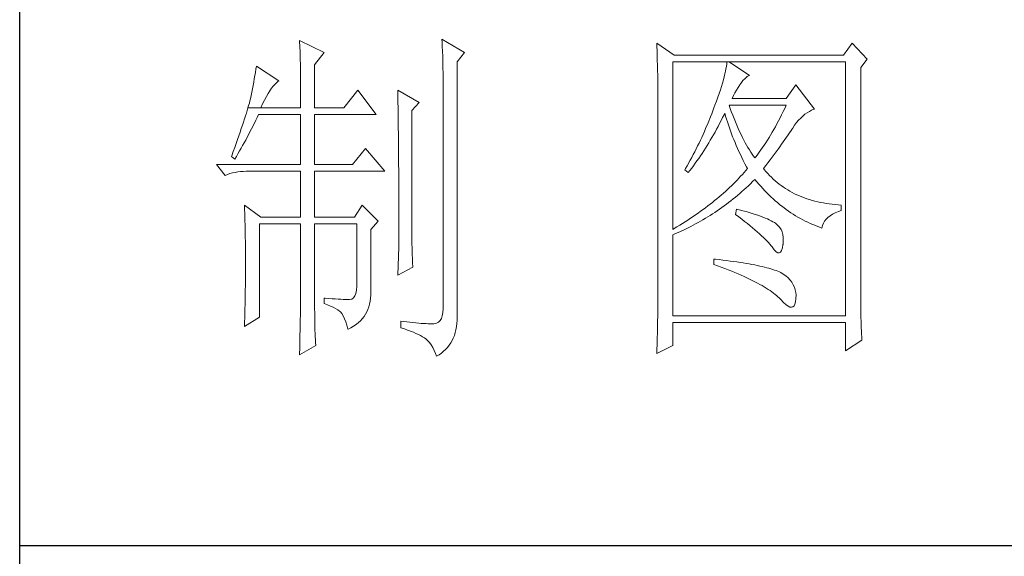
# Model space of a CAD drawing. Units: millimetres. Extents: x 51542 to 108618, y -146667 to -42707.
# Drawn here: x 108166 to 108335, y -86138 to -86047 of the extents above; entities that cross this region are included whole.
import ezdxf

# ---------------------------------------------------------------- set-up
doc = ezdxf.new("R2010")
doc.units = ezdxf.units.MM
doc.layers.add('轮廓线', color=7, linetype='Continuous', lineweight=25)

# ---------------------------------------------------------------- blocks, each defined once
blk = doc.blocks.new('文字')
at = {"layer": '轮廓线', "color": 7, "lineweight": 0}
for p, q in [((3760.36, 1017.5), (3760.37, 1017.16)), ((3763.93, 1015.75), (3760.36, 1017.5)), ((3760.37, 1017.16), (3760.4, 1016.8)), ((3780.88, 1017.7), (3780.9, 1017.23)), ((3784.14, 1015.75), (3780.88, 1017.7)), ((3780.9, 1017.23), (3780.92, 1016.75)), ((3811.82, 1017.11), (3811.84, 1016.58)), ((3814.31, 1015.36), (3811.82, 1017.11)), ((3839.96, 1017.11), (3838.71, 1015.36)), ((3842.14, 1014.78), (3839.96, 1017.11)), ((3760.4, 1016.8), (3760.41, 1016.41)), ((3760.41, 1016.41), (3760.43, 1016)), ((3760.43, 1016), (3760.45, 1015.58)), ((3760.45, 1015.58), (3760.46, 1015.13)), ((3762.53, 1014), (3763.93, 1015.75)), ((3780.92, 1016.75), (3780.96, 1015.81)), ((3780.96, 1015.81), (3780.98, 1015.33)), ((3783.05, 1014.39), (3784.14, 1015.75)), ((3811.84, 1016.58), (3811.86, 1016.06)), ((3811.86, 1016.06), (3811.87, 1015.54)), ((3760.46, 1015.13), (3760.47, 1014.66)), ((3760.47, 1014.66), (3760.48, 1014.16)), ((3760.48, 1014.16), (3760.49, 1013.65)), ((3780.98, 1015.33), (3780.99, 1014.85)), ((3780.99, 1014.85), (3781, 1014.36)), ((3781, 1014.36), (3781.01, 1013.88)), ((3783.05, 978.03), (3783.05, 1014.39)), ((3811.87, 1015.54), (3811.89, 1015.03)), ((3811.89, 1015.03), (3811.9, 1014.52)), ((3811.9, 1014.52), (3811.92, 1014.03)), ((3814.15, 990.28), (3814.15, 1014.39)), ((3814.15, 1014.39), (3839.02, 1014.39)), ((3838.71, 1015.36), (3814.31, 1015.36)), ((3821.92, 1014.39), (3821.89, 1014.09)), ((3825.19, 1012.44), (3822.23, 1014.39)), ((3839.02, 1014.39), (3839.02, 977.84)), ((3841.2, 1013.61), (3842.14, 1014.78)), ((3754, 1012.89), (3753.92, 1012.43)), ((3754.07, 1013.35), (3754, 1012.89)), ((3754.14, 1013.81), (3754.07, 1013.35)), ((3757.4, 1011.67), (3754.14, 1013.81)), ((3760.49, 1013.65), (3760.5, 1013.11)), ((3760.5, 1013.11), (3760.5, 1012.55)), ((3762.53, 1007.78), (3762.53, 1014)), ((3781.01, 1013.88), (3781.02, 1013.39)), ((3781.02, 1013.39), (3781.03, 1012.9)), ((3781.03, 1012.9), (3781.03, 1012.4)), ((3811.92, 1014.03), (3811.93, 1013.54)), ((3811.93, 1013.54), (3811.94, 1013.05)), ((3811.94, 1013.05), (3811.95, 1012.58)), ((3821.72, 1013.05), (3821.64, 1012.66)), ((3821.79, 1013.41), (3821.72, 1013.05)), ((3821.85, 1013.76), (3821.79, 1013.41)), ((3821.89, 1014.09), (3821.85, 1013.76)), ((3841.2, 981.07), (3841.2, 1013.61)), ((3753.76, 1011.49), (3753.68, 1011.02)), ((3753.84, 1011.97), (3753.76, 1011.49)), ((3753.92, 1012.43), (3753.84, 1011.97)), ((3756.8, 1011.17), (3757.02, 1011.39)), ((3757.02, 1011.39), (3757.23, 1011.56)), ((3757.23, 1011.56), (3757.4, 1011.67)), ((3760.5, 1012.55), (3760.51, 1011.98)), ((3760.51, 1011.98), (3760.51, 1011.38)), ((3760.51, 1011.38), (3760.51, 1007.78)), ((3781.03, 1012.4), (3781.03, 978.81)), ((3811.95, 1012.58), (3811.95, 1012.11)), ((3811.95, 1012.11), (3811.96, 1011.64)), ((3811.96, 1011.64), (3811.97, 1011.18)), ((3821.29, 1011.35), (3821.14, 1010.88)), ((3821.42, 1011.81), (3821.29, 1011.35)), ((3821.53, 1012.24), (3821.42, 1011.81)), ((3821.64, 1012.66), (3821.53, 1012.24)), ((3823.94, 1011.28), (3824.24, 1011.7)), ((3824.24, 1011.7), (3824.54, 1012.03)), ((3824.54, 1012.03), (3824.84, 1012.28)), ((3824.84, 1012.28), (3825.14, 1012.43)), ((3825.14, 1012.43), (3825.19, 1012.44)), ((3753.5, 1010.05), (3753.41, 1009.57)), ((3753.59, 1010.54), (3753.5, 1010.05)), ((3753.68, 1011.02), (3753.59, 1010.54)), ((3755.84, 1009.84), (3756.09, 1010.25)), ((3756.09, 1010.25), (3756.33, 1010.6)), ((3756.33, 1010.6), (3756.57, 1010.91)), ((3756.57, 1010.91), (3756.8, 1011.17)), ((3768.75, 1010.31), (3766.73, 1007.78)), ((3771.39, 1006.81), (3768.75, 1010.31)), ((3774.5, 1010.31), (3774.51, 1010.06)), ((3777.61, 1008.56), (3774.5, 1010.31)), ((3774.51, 1010.06), (3774.52, 1009.8)), ((3811.97, 1011.18), (3811.97, 1010.73)), ((3811.97, 1010.73), (3811.97, 1010.29)), ((3811.97, 1010.29), (3811.97, 979.87)), ((3820.98, 1010.38), (3820.81, 1009.86)), ((3821.14, 1010.88), (3820.98, 1010.38)), ((3822.88, 1009.56), (3823.08, 1009.96)), ((3823.08, 1009.96), (3823.3, 1010.35)), ((3823.3, 1010.35), (3823.54, 1010.73)), ((3823.54, 1010.73), (3823.8, 1011.09)), ((3823.8, 1011.09), (3823.94, 1011.28)), ((3831.87, 1011.08), (3830.47, 1009.14)), ((3834.52, 1007.58), (3831.87, 1011.08)), ((3753.21, 1008.77), (3753.13, 1008.46)), ((3753.29, 1009.06), (3753.21, 1008.77)), ((3753.36, 1009.33), (3753.29, 1009.06)), ((3753.41, 1009.57), (3753.36, 1009.33)), ((3755.04, 1008.36), (3755.32, 1008.9)), ((3755.32, 1008.9), (3755.58, 1009.4)), ((3755.58, 1009.4), (3755.84, 1009.84)), ((3774.52, 1009.8), (3774.52, 1009.53)), ((3774.52, 1009.53), (3774.53, 1009.26)), ((3774.53, 1009.26), (3774.54, 1008.97)), ((3774.54, 1008.97), (3774.54, 1008.67)), ((3774.54, 1008.67), (3774.54, 1008.36)), ((3776.52, 1007.39), (3777.61, 1008.56)), ((3820.42, 1008.75), (3820.2, 1008.16)), ((3820.62, 1009.31), (3820.42, 1008.75)), ((3820.81, 1009.86), (3820.62, 1009.31)), ((3822.7, 1009.14), (3822.88, 1009.56)), ((3830.47, 1009.14), (3822.7, 1009.14)), ((3752.82, 1007.41), (3752.7, 1007.02)), ((3752.93, 1007.77), (3752.82, 1007.41)), ((3753.03, 1008.13), (3752.93, 1007.77)), ((3752.93, 1007.77), (3754.76, 1007.78)), ((3753.13, 1008.46), (3753.03, 1008.13)), ((3754.76, 1007.78), (3755.04, 1008.36)), ((3754.76, 1007.78), (3760.51, 1007.78)), ((3762.53, 1007.78), (3766.73, 1007.78)), ((3774.54, 1008.36), (3774.55, 1008.04)), ((3774.55, 1008.04), (3774.56, 1007.71)), ((3774.56, 1007.71), (3774.56, 1007.37)), ((3774.56, 1007.37), (3774.57, 1007.02)), ((3776.52, 989.23), (3776.52, 1007.39)), ((3819.89, 1007.35), (3819.73, 1006.92)), ((3820.06, 1007.78), (3819.89, 1007.35)), ((3820.2, 1008.16), (3820.06, 1007.78)), ((3822.36, 1007.82), (3822.23, 1008.17)), ((3822.23, 1008.17), (3830.47, 1008.17)), ((3822.56, 1007.28), (3822.36, 1007.82)), ((3822.76, 1006.75), (3822.56, 1007.28)), ((3830.03, 1007.24), (3829.81, 1006.78)), ((3830.25, 1007.7), (3830.03, 1007.24)), ((3830.47, 1008.17), (3830.25, 1007.7)), ((3833.17, 1006.85), (3833.49, 1007.08)), ((3833.49, 1007.08), (3833.81, 1007.27)), ((3833.81, 1007.27), (3834.13, 1007.43)), ((3834.13, 1007.43), (3834.47, 1007.57)), ((3834.47, 1007.57), (3834.52, 1007.58)), ((3752.29, 1005.74), (3752.13, 1005.27)), ((3752.43, 1006.18), (3752.29, 1005.74)), ((3752.57, 1006.61), (3752.43, 1006.18)), ((3752.7, 1007.02), (3752.57, 1006.61)), ((3753.86, 1005.58), (3754.06, 1005.99)), ((3754.06, 1005.99), (3754.26, 1006.4)), ((3754.26, 1006.4), (3754.45, 1006.81)), ((3754.45, 1006.81), (3760.51, 1006.81)), ((3760.51, 1006.81), (3760.51, 999.61)), ((3762.53, 999.61), (3762.53, 1006.81)), ((3762.53, 1006.81), (3771.39, 1006.81)), ((3774.57, 1007.02), (3774.57, 1006.66)), ((3774.57, 1006.66), (3774.58, 1006.29)), ((3774.58, 1006.29), (3774.58, 1005.91)), ((3774.58, 1005.91), (3774.59, 1005.52)), ((3819.57, 1006.49), (3819.22, 1005.63)), ((3819.73, 1006.92), (3819.57, 1006.49)), ((3820.87, 1005.52), (3821.09, 1005.94)), ((3821.09, 1005.94), (3821.3, 1006.37)), ((3821.3, 1006.37), (3821.51, 1006.79)), ((3821.51, 1006.79), (3821.61, 1007)), ((3821.61, 1007), (3821.73, 1006.58)), ((3821.73, 1006.58), (3821.86, 1006.17)), ((3821.86, 1006.17), (3821.99, 1005.75)), ((3821.99, 1005.75), (3822.13, 1005.32)), ((3822.96, 1006.24), (3822.76, 1006.75)), ((3823.16, 1005.75), (3822.96, 1006.24)), ((3823.36, 1005.27), (3823.16, 1005.75)), ((3829.36, 1005.91), (3829.13, 1005.48)), ((3829.58, 1006.34), (3829.36, 1005.91)), ((3829.81, 1006.78), (3829.58, 1006.34)), ((3831.68, 1005.27), (3831.97, 1005.65)), ((3831.97, 1005.65), (3832.26, 1005.99)), ((3832.26, 1005.99), (3832.56, 1006.31)), ((3832.56, 1006.31), (3832.86, 1006.59)), ((3832.86, 1006.59), (3833.17, 1006.85)), ((3751.8, 1004.29), (3751.62, 1003.77)), ((3751.97, 1004.79), (3751.8, 1004.29)), ((3752.13, 1005.27), (3751.97, 1004.79)), ((3753.03, 1003.96), (3753.45, 1004.77)), ((3753.45, 1004.77), (3753.86, 1005.58)), ((3774.59, 1005.52), (3774.59, 1005.11)), ((3774.59, 1005.11), (3774.59, 1004.7)), ((3774.59, 1004.7), (3774.6, 1004.28)), ((3774.6, 1004.28), (3774.6, 1003.85)), ((3818.68, 1004.37), (3818.49, 1003.95)), ((3818.86, 1004.79), (3818.68, 1004.37)), ((3819.22, 1005.63), (3818.86, 1004.79)), ((3819.99, 1003.89), (3820.21, 1004.3)), ((3820.21, 1004.3), (3820.44, 1004.7)), ((3820.44, 1004.7), (3820.66, 1005.11)), ((3820.66, 1005.11), (3820.87, 1005.52)), ((3822.13, 1005.32), (3822.28, 1004.9)), ((3822.28, 1004.9), (3822.43, 1004.48)), ((3822.43, 1004.48), (3822.58, 1004.05)), ((3823.56, 1004.8), (3823.36, 1005.27)), ((3823.76, 1004.36), (3823.56, 1004.8)), ((3823.96, 1003.93), (3823.76, 1004.36)), ((3828.45, 1004.26), (3828.22, 1003.87)), ((3828.68, 1004.66), (3828.45, 1004.26)), ((3828.9, 1005.07), (3828.68, 1004.66)), ((3829.13, 1005.48), (3828.9, 1005.07)), ((3830.96, 1004.2), (3831.16, 1004.5)), ((3831.16, 1004.5), (3831.36, 1004.79)), ((3831.36, 1004.79), (3831.41, 1004.86)), ((3831.41, 1004.86), (3831.68, 1005.27)), ((3751.43, 1003.23), (3751.23, 1002.67)), ((3751.62, 1003.77), (3751.43, 1003.23)), ((3752.16, 1002.36), (3752.6, 1003.15)), ((3752.6, 1003.15), (3753.03, 1003.96)), ((3774.6, 1003.85), (3774.61, 1003.4)), ((3774.61, 1003.4), (3774.61, 1002.95)), ((3774.61, 1002.95), (3774.61, 1002.49)), ((3818.11, 1003.11), (3817.91, 1002.7)), ((3818.3, 1003.53), (3818.11, 1003.11)), ((3818.49, 1003.95), (3818.3, 1003.53)), ((3819.3, 1002.72), (3819.53, 1003.11)), ((3819.53, 1003.11), (3819.76, 1003.5)), ((3819.76, 1003.5), (3819.99, 1003.89)), ((3822.58, 1004.05), (3822.75, 1003.63)), ((3822.75, 1003.63), (3822.92, 1003.2)), ((3822.92, 1003.2), (3823.09, 1002.77)), ((3824.16, 1003.52), (3823.96, 1003.93)), ((3824.36, 1003.13), (3824.16, 1003.52)), ((3824.56, 1002.75), (3824.36, 1003.13)), ((3827.76, 1003.12), (3827.53, 1002.76)), ((3827.99, 1003.49), (3827.76, 1003.12)), ((3828.22, 1003.87), (3827.99, 1003.49)), ((3829.8, 1002.55), (3830.05, 1002.9)), ((3830.05, 1002.9), (3830.29, 1003.24)), ((3830.29, 1003.24), (3830.52, 1003.57)), ((3830.52, 1003.57), (3830.74, 1003.89)), ((3830.74, 1003.89), (3830.96, 1004.2)), ((3750.81, 1001.49), (3750.59, 1000.87)), ((3751.03, 1002.09), (3750.81, 1001.49)), ((3751.23, 1002.67), (3751.03, 1002.09)), ((3751.49, 1001.17), (3751.71, 1001.57)), ((3751.71, 1001.57), (3751.94, 1001.96)), ((3751.94, 1001.96), (3752.16, 1002.36)), ((3769.84, 1001.95), (3767.97, 999.61)), ((3772.64, 998.64), (3769.84, 1001.95)), ((3774.61, 1002.49), (3774.62, 1002.01)), ((3774.62, 1002.01), (3774.62, 1001.53)), ((3774.62, 1001.53), (3774.62, 1001.03)), ((3817.29, 1001.46), (3817.08, 1001.06)), ((3817.5, 1001.88), (3817.29, 1001.46)), ((3817.71, 1002.29), (3817.5, 1001.88)), ((3817.91, 1002.7), (3817.71, 1002.29)), ((3818.35, 1001.22), (3818.59, 1001.59)), ((3818.59, 1001.59), (3818.83, 1001.96)), ((3818.83, 1001.96), (3819.07, 1002.34)), ((3819.07, 1002.34), (3819.3, 1002.72)), ((3823.09, 1002.77), (3823.28, 1002.34)), ((3823.28, 1002.34), (3823.46, 1001.91)), ((3823.46, 1001.91), (3823.66, 1001.48)), ((3823.66, 1001.48), (3823.86, 1001.05)), ((3824.76, 1002.39), (3824.56, 1002.75)), ((3824.96, 1002.05), (3824.76, 1002.39)), ((3825.16, 1001.72), (3824.96, 1002.05)), ((3825.36, 1001.41), (3825.16, 1001.72)), ((3825.56, 1001.12), (3825.36, 1001.41)), ((3826.59, 1001.4), (3826.36, 1001.09)), ((3826.83, 1001.73), (3826.59, 1001.4)), ((3827.06, 1002.07), (3826.83, 1001.73)), ((3827.29, 1002.41), (3827.06, 1002.07)), ((3827.53, 1002.76), (3827.29, 1002.41)), ((3828.73, 1001.08), (3829.01, 1001.46)), ((3829.01, 1001.46), (3829.29, 1001.83)), ((3829.29, 1001.83), (3829.55, 1002.19)), ((3829.55, 1002.19), (3829.8, 1002.55)), ((3750.59, 1000.87), (3750.56, 1000.78)), ((3750.56, 1000.78), (3751.02, 1000.39)), ((3751.02, 1000.39), (3751.26, 1000.78)), ((3751.26, 1000.78), (3751.49, 1001.17)), ((3774.62, 1001.03), (3774.63, 1000.52)), ((3774.63, 1000.52), (3774.63, 1000.01)), ((3774.63, 1000.01), (3774.63, 999.48)), ((3816.65, 1000.25), (3816.21, 999.44)), ((3816.87, 1000.65), (3816.65, 1000.25)), ((3817.08, 1001.06), (3816.87, 1000.65)), ((3817.36, 999.8), (3817.61, 1000.15)), ((3817.61, 1000.15), (3817.86, 1000.5)), ((3817.86, 1000.5), (3818.1, 1000.86)), ((3818.1, 1000.86), (3818.35, 1001.22)), ((3823.86, 1001.05), (3824.07, 1000.61)), ((3824.07, 1000.61), (3824.28, 1000.18)), ((3824.28, 1000.18), (3824.51, 999.74)), ((3825.76, 1000.84), (3825.56, 1001.12)), ((3825.96, 1000.59), (3825.76, 1000.84)), ((3826.12, 1000.78), (3825.96, 1000.59)), ((3826.36, 1001.09), (3826.12, 1000.78)), ((3827.84, 999.87), (3828.15, 1000.28)), ((3828.15, 1000.28), (3828.44, 1000.68)), ((3828.44, 1000.68), (3828.73, 1001.08)), ((3748.38, 999.61), (3749.63, 998.06)), ((3748.38, 999.61), (3760.51, 999.61)), ((3751.45, 998.55), (3751.84, 998.6)), ((3751.84, 998.6), (3752.24, 998.63)), ((3752.24, 998.63), (3752.65, 998.64)), ((3752.65, 998.64), (3760.51, 998.64)), ((3760.51, 998.64), (3760.51, 992.03)), ((3762.53, 999.61), (3767.97, 999.61)), ((3762.53, 992.03), (3762.53, 998.64)), ((3762.53, 998.64), (3772.64, 998.64)), ((3774.63, 999.48), (3774.64, 998.95)), ((3774.64, 998.95), (3774.64, 998.4)), ((3815.98, 999.05), (3815.86, 998.84)), ((3815.86, 998.84), (3816.33, 998.45)), ((3816.21, 999.44), (3815.98, 999.05)), ((3816.33, 998.45), (3816.59, 998.78)), ((3816.59, 998.78), (3816.85, 999.11)), ((3816.85, 999.11), (3817.1, 999.45)), ((3817.1, 999.45), (3817.36, 999.8)), ((3824.64, 998.75), (3824.4, 998.47)), ((3824.51, 999.74), (3824.73, 999.31)), ((3824.88, 999.03), (3824.64, 998.75)), ((3824.73, 999.31), (3824.88, 999.03)), ((3827.21, 999.03), (3827.53, 999.46)), ((3827.31, 998.91), (3827.21, 999.03)), ((3827.55, 998.62), (3827.31, 998.91)), ((3827.53, 999.46), (3827.84, 999.87)), ((3827.8, 998.33), (3827.55, 998.62)), ((3749.63, 998.06), (3749.97, 998.19)), ((3749.97, 998.19), (3750.33, 998.31)), ((3750.33, 998.31), (3750.69, 998.41)), ((3750.69, 998.41), (3751.07, 998.49)), ((3751.07, 998.49), (3751.45, 998.55)), ((3774.64, 998.4), (3774.64, 997.84)), ((3774.64, 997.84), (3774.64, 997.27)), ((3774.64, 997.27), (3774.65, 996.69)), ((3823.39, 997.37), (3823.12, 997.1)), ((3823.65, 997.65), (3823.39, 997.37)), ((3823.9, 997.92), (3823.65, 997.65)), ((3824.15, 998.2), (3823.9, 997.92)), ((3824.4, 998.47), (3824.15, 998.2)), ((3825.33, 996.86), (3825.63, 997.15)), ((3825.63, 997.15), (3825.94, 997.45)), ((3825.94, 997.45), (3825.96, 997.47)), ((3825.96, 997.47), (3826.24, 997.14)), ((3826.24, 997.14), (3826.52, 996.8)), ((3828.07, 998.06), (3827.8, 998.33)), ((3828.33, 997.79), (3828.07, 998.06)), ((3828.6, 997.53), (3828.33, 997.79)), ((3828.88, 997.28), (3828.6, 997.53)), ((3829.17, 997.04), (3828.88, 997.28)), ((3774.65, 996.69), (3774.65, 996.11)), ((3774.65, 996.11), (3774.65, 995.51)), ((3821.7, 995.75), (3821.41, 995.49)), ((3822, 996.02), (3821.7, 995.75)), ((3822.28, 996.29), (3822, 996.02)), ((3822.57, 996.56), (3822.28, 996.29)), ((3822.85, 996.83), (3822.57, 996.56)), ((3823.12, 997.1), (3822.85, 996.83)), ((3823.77, 995.45), (3824.09, 995.73)), ((3824.09, 995.73), (3824.4, 996)), ((3824.4, 996), (3824.71, 996.28)), ((3824.71, 996.28), (3825.02, 996.57)), ((3825.02, 996.57), (3825.33, 996.86)), ((3826.52, 996.8), (3826.8, 996.48)), ((3826.8, 996.48), (3827.09, 996.16)), ((3827.09, 996.16), (3827.38, 995.85)), ((3827.38, 995.85), (3827.67, 995.55)), ((3829.45, 996.81), (3829.17, 997.04)), ((3829.75, 996.58), (3829.45, 996.81)), ((3830.06, 996.37), (3829.75, 996.58)), ((3830.37, 996.16), (3830.06, 996.37)), ((3830.69, 995.96), (3830.37, 996.16)), ((3831.01, 995.77), (3830.69, 995.96)), ((3831.34, 995.59), (3831.01, 995.77)), ((3774.65, 995.51), (3774.65, 994.9)), ((3774.65, 994.9), (3774.65, 994.28)), ((3820.16, 994.43), (3819.83, 994.17)), ((3820.48, 994.7), (3820.16, 994.43)), ((3820.79, 994.96), (3820.48, 994.7)), ((3821.1, 995.22), (3820.79, 994.96)), ((3821.41, 995.49), (3821.1, 995.22)), ((3822.17, 994.16), (3822.5, 994.41)), ((3822.5, 994.41), (3822.82, 994.66)), ((3822.82, 994.66), (3823.14, 994.92)), ((3823.14, 994.92), (3823.46, 995.18)), ((3823.46, 995.18), (3823.77, 995.45)), ((3827.67, 995.55), (3827.97, 995.25)), ((3827.97, 995.25), (3828.27, 994.96)), ((3828.27, 994.96), (3828.58, 994.68)), ((3828.58, 994.68), (3828.88, 994.4)), ((3828.88, 994.4), (3829.2, 994.14)), ((3831.68, 995.42), (3831.34, 995.59)), ((3832.02, 995.25), (3831.68, 995.42)), ((3832.37, 995.1), (3832.02, 995.25)), ((3832.73, 994.95), (3832.37, 995.1)), ((3833.09, 994.81), (3832.73, 994.95)), ((3833.46, 994.68), (3833.09, 994.81)), ((3833.84, 994.56), (3833.46, 994.68)), ((3834.22, 994.44), (3833.84, 994.56)), ((3834.61, 994.34), (3834.22, 994.44)), ((3835, 994.24), (3834.61, 994.34)), ((3752.43, 993.78), (3752.44, 993.32)), ((3754.76, 992.03), (3752.43, 993.78)), ((3752.44, 993.32), (3752.47, 992.38)), ((3769.37, 993.78), (3768.28, 992.03)), ((3771.7, 991.45), (3769.37, 993.78)), ((3774.65, 994.28), (3774.65, 993.65)), ((3774.65, 993.65), (3774.65, 993.01)), ((3774.65, 993.01), (3774.65, 991.7)), ((3818.13, 992.88), (3817.77, 992.63)), ((3818.48, 993.14), (3818.13, 992.88)), ((3818.83, 993.39), (3818.48, 993.14)), ((3819.16, 993.65), (3818.83, 993.39)), ((3819.5, 993.91), (3819.16, 993.65)), ((3819.83, 994.17), (3819.5, 993.91)), ((3820.18, 992.73), (3820.52, 992.96)), ((3820.52, 992.96), (3820.85, 993.19)), ((3820.85, 993.19), (3821.19, 993.43)), ((3821.19, 993.43), (3821.52, 993.66)), ((3821.52, 993.66), (3821.85, 993.91)), ((3821.85, 993.91), (3822.17, 994.16)), ((3823.32, 993.2), (3823.17, 992.42)), ((3823.7, 993.1), (3823.32, 993.2)), ((3824.2, 992.97), (3823.7, 993.1)), ((3824.68, 992.84), (3824.2, 992.97)), ((3829.2, 994.14), (3829.51, 993.88)), ((3829.51, 993.88), (3829.83, 993.62)), ((3829.83, 993.62), (3830.15, 993.38)), ((3830.15, 993.38), (3830.48, 993.14)), ((3830.48, 993.14), (3830.81, 992.9)), ((3830.81, 992.9), (3831.14, 992.68)), ((3835.4, 994.16), (3835, 994.24)), ((3835.82, 994.08), (3835.4, 994.16)), ((3836.23, 994.01), (3835.82, 994.08)), ((3836.65, 993.94), (3836.23, 994.01)), ((3837.08, 993.89), (3836.65, 993.94)), ((3837.52, 993.85), (3837.08, 993.89)), ((3837.95, 993.81), (3837.52, 993.85)), ((3838.4, 993.78), (3837.95, 993.81)), ((3837.98, 992.86), (3838.4, 993)), ((3838.4, 993), (3838.4, 993.78)), ((3752.47, 992.38), (3752.49, 991.92)), ((3752.49, 991.92), (3752.5, 991.44)), ((3754.76, 992.03), (3760.51, 992.03)), ((3762.53, 992.03), (3768.28, 992.03)), ((3774.65, 991.7), (3774.66, 991.03)), ((3816.29, 991.62), (3815.91, 991.37)), ((3816.67, 991.87), (3816.29, 991.62)), ((3817.04, 992.12), (3816.67, 991.87)), ((3817.41, 992.37), (3817.04, 992.12)), ((3817.77, 992.63), (3817.41, 992.37)), ((3818.12, 991.46), (3818.47, 991.66)), ((3818.47, 991.66), (3818.82, 991.87)), ((3818.82, 991.87), (3819.16, 992.08)), ((3819.16, 992.08), (3819.5, 992.29)), ((3819.5, 992.29), (3819.84, 992.51)), ((3819.84, 992.51), (3820.18, 992.73)), ((3823.17, 992.42), (3823.62, 992.08)), ((3823.62, 992.08), (3824.06, 991.74)), ((3824.06, 991.74), (3824.47, 991.41)), ((3825.14, 992.7), (3824.68, 992.84)), ((3825.57, 992.57), (3825.14, 992.7)), ((3825.99, 992.44), (3825.57, 992.57)), ((3826.38, 992.31), (3825.99, 992.44)), ((3826.76, 992.18), (3826.38, 992.31)), ((3827.11, 992.05), (3826.76, 992.18)), ((3827.44, 991.91), (3827.11, 992.05)), ((3827.75, 991.78), (3827.44, 991.91)), ((3828.03, 991.65), (3827.75, 991.78)), ((3828.3, 991.52), (3828.03, 991.65)), ((3828.54, 991.38), (3828.3, 991.52)), ((3831.14, 992.68), (3831.48, 992.46)), ((3831.48, 992.46), (3831.82, 992.25)), ((3831.82, 992.25), (3832.16, 992.05)), ((3832.16, 992.05), (3832.51, 991.85)), ((3832.51, 991.85), (3832.86, 991.66)), ((3832.86, 991.66), (3833.22, 991.48)), ((3833.22, 991.48), (3833.57, 991.31)), ((3835.99, 991.45), (3836.21, 991.73)), ((3836.21, 991.73), (3836.48, 992)), ((3836.48, 992), (3836.78, 992.24)), ((3836.78, 992.24), (3837.14, 992.47)), ((3837.14, 992.47), (3837.54, 992.67)), ((3837.54, 992.67), (3837.98, 992.86)), ((3752.5, 991.44), (3752.51, 990.97)), ((3752.51, 990.97), (3752.52, 990.49)), ((3752.52, 990.49), (3752.53, 990.01)), ((3754.6, 977.64), (3754.6, 991.06)), ((3754.6, 991.06), (3760.51, 991.06)), ((3760.51, 991.06), (3760.51, 980.05)), ((3762.53, 978.82), (3762.53, 991.06)), ((3762.53, 991.06), (3768.59, 991.06)), ((3768.59, 991.06), (3768.59, 982.12)), ((3770.61, 990.28), (3771.7, 991.45)), ((3770.61, 980.79), (3770.61, 990.28)), ((3774.66, 991.03), (3774.66, 987.75)), ((3814.32, 990.38), (3814.15, 990.28)), ((3814.72, 990.63), (3814.32, 990.38)), ((3815.12, 990.87), (3814.72, 990.63)), ((3815.52, 991.12), (3815.12, 990.87)), ((3815.26, 989.98), (3815.98, 990.33)), ((3815.91, 991.37), (3815.52, 991.12)), ((3815.98, 990.33), (3816.71, 990.69)), ((3816.71, 990.69), (3817.06, 990.88)), ((3817.06, 990.88), (3817.42, 991.06)), ((3817.42, 991.06), (3817.77, 991.26)), ((3817.77, 991.26), (3818.12, 991.46)), ((3824.47, 991.41), (3824.88, 991.1)), ((3824.88, 991.1), (3825.26, 990.79)), ((3825.26, 990.79), (3825.63, 990.49)), ((3825.63, 990.49), (3825.97, 990.19)), ((3825.97, 990.19), (3826.3, 989.91)), ((3828.76, 991.25), (3828.54, 991.38)), ((3828.91, 991.16), (3828.76, 991.25)), ((3829.23, 990.9), (3828.91, 991.16)), ((3829.5, 990.6), (3829.23, 990.9)), ((3829.72, 990.28), (3829.5, 990.6)), ((3829.88, 989.92), (3829.72, 990.28)), ((3833.57, 991.31), (3833.93, 991.14)), ((3833.93, 991.14), (3834.3, 990.98)), ((3834.3, 990.98), (3834.67, 990.83)), ((3834.67, 990.83), (3835.04, 990.68)), ((3835.04, 990.68), (3835.42, 990.54)), ((3835.42, 990.54), (3835.61, 990.47)), ((3835.61, 990.47), (3835.69, 990.82)), ((3835.69, 990.82), (3835.82, 991.15)), ((3835.82, 991.15), (3835.99, 991.45)), ((3752.53, 990.01), (3752.54, 989.53)), ((3752.54, 989.53), (3752.55, 989.04)), ((3752.55, 989.04), (3752.56, 988.56)), ((3776.53, 988.9), (3776.52, 989.23)), ((3776.53, 988.54), (3776.53, 988.9)), ((3814.15, 989.5), (3814.52, 989.66)), ((3814.15, 977.84), (3814.15, 989.5)), ((3814.52, 989.66), (3814.89, 989.82)), ((3814.89, 989.82), (3815.26, 989.98)), ((3826.3, 989.91), (3826.61, 989.63)), ((3826.61, 989.63), (3826.91, 989.36)), ((3826.91, 989.36), (3827.19, 989.1)), ((3827.19, 989.1), (3827.45, 988.85)), ((3827.45, 988.85), (3827.69, 988.61)), ((3829.99, 989.52), (3829.88, 989.92)), ((3830.05, 989.09), (3829.99, 989.52)), ((3830.01, 988.14), (3830.05, 988.63)), ((3830.05, 988.63), (3830.05, 989.09)), ((3752.56, 988.56), (3752.56, 988.07)), ((3752.56, 988.07), (3752.57, 987.58)), ((3752.57, 987.58), (3752.58, 986.58)), ((3774.66, 987.75), (3774.5, 983.67)), ((3776.54, 988.13), (3776.53, 988.54)), ((3776.56, 987.69), (3776.54, 988.13)), ((3776.57, 987.2), (3776.56, 987.69)), ((3827.69, 988.61), (3827.91, 988.37)), ((3827.91, 988.37), (3828.12, 988.14)), ((3828.12, 988.14), (3828.31, 987.92)), ((3828.31, 987.92), (3828.45, 987.75)), ((3828.45, 987.75), (3828.75, 987.34)), ((3828.75, 987.34), (3829.01, 987.05)), ((3829.64, 986.99), (3829.79, 987.23)), ((3829.79, 987.23), (3829.91, 987.6)), ((3829.91, 987.6), (3830, 988.1)), ((3830, 988.1), (3830.01, 988.14)), ((3752.58, 986.58), (3752.58, 986.08)), ((3752.58, 986.08), (3752.58, 984.26)), ((3776.6, 986.67), (3776.57, 987.2)), ((3776.62, 986.1), (3776.6, 986.67)), ((3776.65, 985.49), (3776.62, 986.1)), ((3820.06, 986), (3820.06, 985.22)), ((3820.27, 985.98), (3820.06, 986)), ((3820.82, 985.92), (3820.27, 985.98)), ((3821.36, 985.85), (3820.82, 985.92)), ((3821.88, 985.79), (3821.36, 985.85)), ((3822.39, 985.72), (3821.88, 985.79)), ((3829.01, 987.05), (3829.25, 986.9)), ((3829.25, 986.9), (3829.46, 986.88)), ((3829.46, 986.88), (3829.64, 986.99)), ((3774.5, 983.67), (3776.68, 984.83)), ((3776.68, 984.83), (3776.65, 985.49)), ((3820.06, 985.22), (3820.59, 985.03)), ((3820.59, 985.03), (3821.12, 984.83)), ((3821.12, 984.83), (3821.63, 984.63)), ((3821.63, 984.63), (3822.12, 984.44)), ((3822.12, 984.44), (3822.61, 984.24)), ((3822.88, 985.66), (3822.39, 985.72)), ((3823.36, 985.59), (3822.88, 985.66)), ((3823.82, 985.52), (3823.36, 985.59)), ((3824.27, 985.45), (3823.82, 985.52)), ((3824.71, 985.37), (3824.27, 985.45)), ((3825.13, 985.3), (3824.71, 985.37)), ((3825.53, 985.23), (3825.13, 985.3)), ((3825.93, 985.15), (3825.53, 985.23)), ((3826.3, 985.07), (3825.93, 985.15)), ((3826.66, 984.99), (3826.3, 985.07)), ((3827.01, 984.92), (3826.66, 984.99)), ((3827.35, 984.84), (3827.01, 984.92)), ((3827.66, 984.76), (3827.35, 984.84)), ((3827.97, 984.67), (3827.66, 984.76)), ((3828.26, 984.59), (3827.97, 984.67)), ((3828.54, 984.5), (3828.26, 984.59)), ((3828.8, 984.42), (3828.54, 984.5)), ((3829.04, 984.33), (3828.8, 984.42)), ((3752.58, 984.26), (3752.57, 983.29)), ((3752.57, 983.29), (3752.57, 982.81)), ((3822.61, 984.24), (3823.08, 984.05)), ((3823.08, 984.05), (3823.53, 983.86)), ((3823.53, 983.86), (3823.97, 983.67)), ((3823.97, 983.67), (3824.39, 983.48)), ((3824.39, 983.48), (3824.8, 983.29)), ((3824.8, 983.29), (3825.2, 983.1)), ((3825.2, 983.1), (3825.58, 982.91)), ((3829.28, 984.24), (3829.04, 984.33)), ((3829.49, 984.15), (3829.28, 984.24)), ((3829.7, 984.06), (3829.49, 984.15)), ((3830.04, 983.84), (3829.7, 984.06)), ((3830.41, 983.57), (3830.04, 983.84)), ((3830.75, 983.28), (3830.41, 983.57)), ((3831.04, 982.97), (3830.75, 983.28)), ((3831.28, 982.65), (3831.04, 982.97)), ((3752.56, 982.33), (3752.55, 981.36)), ((3752.57, 982.81), (3752.56, 982.33)), ((3768.57, 981.54), (3768.48, 981.06)), ((3768.59, 982.12), (3768.57, 981.54)), ((3825.58, 982.91), (3825.95, 982.73)), ((3825.95, 982.73), (3826.31, 982.54)), ((3826.31, 982.54), (3826.65, 982.36)), ((3826.65, 982.36), (3826.98, 982.17)), ((3826.98, 982.17), (3827.29, 981.99)), ((3827.29, 981.99), (3827.59, 981.81)), ((3827.59, 981.81), (3827.87, 981.63)), ((3827.87, 981.63), (3828.14, 981.45)), ((3831.49, 982.31), (3831.28, 982.65)), ((3831.65, 981.96), (3831.49, 982.31)), ((3831.77, 981.58), (3831.65, 981.96)), ((3831.84, 981.19), (3831.77, 981.58)), ((3752.54, 980.39), (3752.53, 979.91)), ((3752.55, 981.36), (3752.54, 980.88)), ((3752.54, 980.88), (3752.54, 980.39)), ((3763.93, 980.37), (3763.93, 979.59)), ((3764.07, 980.35), (3763.93, 980.37)), ((3764.58, 980.32), (3764.07, 980.35)), ((3765.06, 980.28), (3764.58, 980.32)), ((3765.51, 980.25), (3765.06, 980.28)), ((3765.92, 980.23), (3765.51, 980.25)), ((3766.31, 980.21), (3765.92, 980.23)), ((3766.65, 980.19), (3766.31, 980.21)), ((3766.97, 980.18), (3766.65, 980.19)), ((3767.26, 980.17), (3766.97, 980.18)), ((3767.57, 980.17), (3767.26, 980.17)), ((3767.89, 980.24), (3767.57, 980.17)), ((3768.14, 980.41), (3767.89, 980.24)), ((3768.34, 980.69), (3768.14, 980.41)), ((3768.48, 981.06), (3768.34, 980.69)), ((3770.54, 979.93), (3770.59, 980.35)), ((3770.59, 980.35), (3770.61, 980.79)), ((3828.14, 981.45), (3828.4, 981.28)), ((3828.4, 981.28), (3828.64, 981.1)), ((3828.64, 981.1), (3828.87, 980.92)), ((3828.87, 980.92), (3829.08, 980.75)), ((3829.08, 980.75), (3829.28, 980.58)), ((3829.28, 980.58), (3829.46, 980.4)), ((3829.46, 980.4), (3829.64, 980.23)), ((3829.64, 980.23), (3829.7, 980.17)), ((3829.7, 980.17), (3830.08, 979.76)), ((3831.82, 979.86), (3831.87, 980.3)), ((3831.88, 980.79), (3831.84, 981.19)), ((3831.87, 980.37), (3831.88, 980.79)), ((3831.87, 980.3), (3831.87, 980.37)), ((3841.2, 980.54), (3841.2, 981.07)), ((3841.21, 980.02), (3841.2, 980.54)), ((3752.5, 978.94), (3752.48, 977.98)), ((3752.51, 979.43), (3752.5, 978.94)), ((3752.53, 979.91), (3752.51, 979.43)), ((3760.5, 979.06), (3760.49, 978.67)), ((3760.51, 979.75), (3760.5, 979.42)), ((3760.5, 979.42), (3760.5, 979.06)), ((3760.51, 980.05), (3760.51, 979.75)), ((3762.54, 978.27), (3762.53, 978.82)), ((3763.93, 979.59), (3764.39, 979.41)), ((3764.39, 979.41), (3764.81, 979.23)), ((3764.81, 979.23), (3765.2, 979.05)), ((3765.2, 979.05), (3765.54, 978.87)), ((3765.54, 978.87), (3765.86, 978.69)), ((3770.06, 978.39), (3770.22, 978.75)), ((3770.22, 978.75), (3770.35, 979.12)), ((3770.35, 979.12), (3770.46, 979.52)), ((3770.46, 979.52), (3770.54, 979.93)), ((3781.03, 978.81), (3781.01, 978.29)), ((3811.97, 978.88), (3811.96, 978.4)), ((3811.97, 979.87), (3811.97, 978.88)), ((3830.08, 979.76), (3830.42, 979.44)), ((3830.42, 979.44), (3830.73, 979.21)), ((3830.73, 979.21), (3831, 979.09)), ((3831, 979.09), (3831.24, 979.05)), ((3831.24, 979.05), (3831.44, 979.11)), ((3831.44, 979.11), (3831.6, 979.27)), ((3831.6, 979.27), (3831.73, 979.52)), ((3831.73, 979.52), (3831.82, 979.86)), ((3841.21, 979.51), (3841.21, 980.02)), ((3841.22, 979), (3841.21, 979.51)), ((3841.22, 978.5), (3841.22, 979)), ((3752.48, 977.98), (3752.43, 976.53)), ((3752.43, 976.28), (3754.6, 977.64)), ((3760.47, 977.33), (3760.46, 976.82)), ((3760.48, 977.81), (3760.47, 977.33)), ((3760.49, 978.67), (3760.48, 978.25)), ((3760.48, 978.25), (3760.48, 977.81)), ((3762.54, 977.73), (3762.54, 978.27)), ((3762.55, 977.21), (3762.54, 977.73)), ((3765.86, 978.69), (3766.13, 978.51)), ((3766.13, 978.51), (3766.26, 978.42)), ((3766.26, 978.42), (3766.47, 978.14)), ((3766.47, 978.14), (3766.66, 977.8)), ((3766.66, 977.8), (3766.84, 977.41)), ((3766.84, 977.41), (3767.02, 976.96)), ((3769.13, 977.11), (3769.4, 977.41)), ((3769.4, 977.41), (3769.65, 977.72)), ((3769.65, 977.72), (3769.87, 978.04)), ((3769.87, 978.04), (3770.06, 978.39)), ((3780.79, 977.46), (3780.6, 977.15)), ((3780.92, 977.83), (3780.79, 977.46)), ((3781.01, 978.29), (3780.92, 977.83)), ((3783.06, 977.69), (3783.05, 978.03)), ((3783.05, 977.2), (3783.06, 977.69)), ((3811.96, 977.91), (3811.94, 976.93)), ((3811.96, 978.4), (3811.96, 977.91)), ((3839.02, 977.84), (3814.15, 977.84)), ((3841.23, 978.01), (3841.22, 978.5)), ((3841.24, 977.52), (3841.23, 978.01)), ((3841.25, 977.05), (3841.24, 977.52)), ((3752.43, 976.53), (3752.43, 976.28)), ((3760.45, 976.28), (3760.43, 975.71)), ((3760.46, 976.82), (3760.45, 976.28)), ((3762.56, 976.7), (3762.55, 977.21)), ((3762.57, 976.21), (3762.56, 976.7)), ((3762.58, 975.74), (3762.57, 976.21)), ((3767.02, 976.96), (3767.19, 976.47)), ((3767.19, 976.47), (3767.34, 975.91)), ((3767.34, 975.91), (3767.35, 975.89)), ((3767.35, 975.89), (3767.76, 976.1)), ((3767.76, 976.1), (3768.15, 976.33)), ((3768.15, 976.33), (3768.5, 976.58)), ((3768.5, 976.58), (3768.83, 976.84)), ((3768.83, 976.84), (3769.13, 977.11)), ((3774.97, 977.06), (3774.97, 976.09)), ((3775.32, 977.01), (3774.97, 977.06)), ((3774.97, 976.09), (3775.46, 975.93)), ((3775.8, 976.95), (3775.32, 977.01)), ((3775.46, 975.93), (3775.92, 975.77)), ((3776.26, 976.9), (3775.8, 976.95)), ((3776.7, 976.85), (3776.26, 976.9)), ((3777.12, 976.81), (3776.7, 976.85)), ((3777.52, 976.77), (3777.12, 976.81)), ((3777.89, 976.74), (3777.52, 976.77)), ((3778.25, 976.71), (3777.89, 976.74)), ((3778.59, 976.7), (3778.25, 976.71)), ((3778.9, 976.68), (3778.59, 976.7)), ((3779.2, 976.67), (3778.9, 976.68)), ((3779.48, 976.67), (3779.2, 976.67)), ((3779.72, 976.68), (3779.48, 976.67)), ((3780.07, 976.77), (3779.72, 976.68)), ((3780.36, 976.92), (3780.07, 976.77)), ((3780.6, 977.15), (3780.36, 976.92)), ((3782.88, 975.83), (3782.96, 976.27)), ((3782.96, 976.27), (3783.02, 976.73)), ((3783.02, 976.73), (3783.05, 977.2)), ((3811.93, 975.97), (3811.92, 975.49)), ((3811.94, 976.93), (3811.93, 975.97)), ((3814.15, 973.56), (3814.15, 976.86)), ((3814.15, 976.86), (3839.02, 976.86)), ((3839.02, 976.86), (3839.02, 972.78)), ((3841.27, 976.58), (3841.25, 977.05)), ((3841.28, 976.11), (3841.27, 976.58)), ((3841.3, 975.66), (3841.28, 976.11)), ((3760.41, 974.48), (3760.39, 973.83)), ((3760.42, 975.11), (3760.41, 974.48)), ((3760.43, 975.71), (3760.42, 975.11)), ((3762.6, 975.27), (3762.58, 975.74)), ((3762.62, 974.82), (3762.6, 975.27)), ((3762.64, 974.39), (3762.62, 974.82)), ((3775.92, 975.77), (3776.35, 975.61)), ((3776.35, 975.61), (3776.76, 975.45)), ((3776.76, 975.45), (3777.13, 975.3)), ((3777.13, 975.3), (3777.48, 975.14)), ((3777.48, 975.14), (3777.8, 974.98)), ((3777.8, 974.98), (3778.09, 974.82)), ((3778.09, 974.82), (3778.35, 974.67)), ((3778.35, 974.67), (3778.54, 974.53)), ((3778.54, 974.53), (3778.81, 974.28)), ((3782.33, 974.26), (3782.51, 974.63)), ((3782.51, 974.63), (3782.66, 975.01)), ((3782.66, 975.01), (3782.78, 975.42)), ((3782.78, 975.42), (3782.88, 975.83)), ((3811.89, 974.53), (3811.86, 973.57)), ((3811.92, 975.49), (3811.89, 974.53)), ((3841.32, 975.21), (3841.3, 975.66)), ((3841.34, 974.77), (3841.32, 975.21)), ((3841.36, 974.34), (3841.34, 974.77)), ((3760.36, 972.2), (3762.69, 973.56)), ((3760.38, 973.14), (3760.36, 972.42)), ((3760.39, 973.83), (3760.38, 973.14)), ((3762.66, 973.97), (3762.64, 974.39)), ((3762.69, 973.56), (3762.66, 973.97)), ((3778.81, 974.28), (3779.07, 973.99)), ((3779.07, 973.99), (3779.31, 973.65)), ((3779.31, 973.65), (3779.54, 973.27)), ((3779.54, 973.27), (3779.75, 972.85)), ((3781.4, 972.99), (3781.67, 973.28)), ((3781.67, 973.28), (3781.92, 973.59)), ((3781.92, 973.59), (3782.14, 973.92)), ((3782.14, 973.92), (3782.33, 974.26)), ((3811.82, 972.39), (3814.15, 973.56)), ((3811.84, 973.1), (3811.82, 972.63)), ((3811.86, 973.57), (3811.84, 973.1)), ((3839.02, 972.78), (3841.36, 974.34)), ((3760.36, 972.42), (3760.36, 972.2)), ((3779.75, 972.85), (3779.95, 972.39)), ((3779.95, 972.39), (3780.1, 972)), ((3780.1, 972), (3780.46, 972.22)), ((3780.46, 972.22), (3780.8, 972.46)), ((3780.8, 972.46), (3781.11, 972.72)), ((3781.11, 972.72), (3781.4, 972.99)), ((3811.82, 972.63), (3811.82, 972.39))]:
    blk.add_line(p, q, dxfattribs=at)

msp = doc.modelspace()

# ---------------------------------------------------------------- linework, layer by layer
for p, q in [((108166.21, -87223.36), (108166.21, -83885.08)), ((108166.21, -86136.67), (108581.96, -86136.67))]:
    msp.add_line(p, q)

# ---------------------------------------------------------------- block references
at = {"layer": '轮廓线', "color": 0, "linetype": 'ByBlock', "lineweight": 13, "xscale": 1.188, "yscale": 1.188, "zscale": 1.188}
msp.add_blockref('文字', (103746.8, -87259), dxfattribs=at)

doc.saveas('drawing.dxf')
